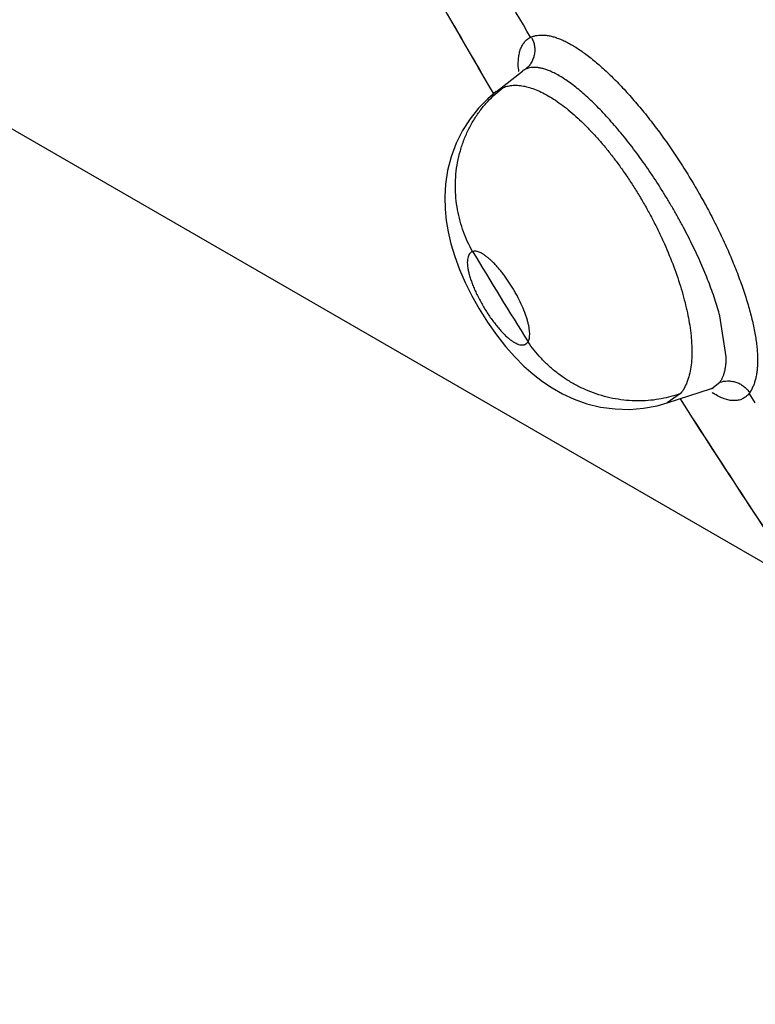
# Model space of a CAD drawing. Units: inches. Extents: x 0.4 to 16.6, y 0.6 to 10.4.
# Drawn here: x 12 to 12.1, y 8.5 to 8.6 of the extents above; entities that cross this region are included whole.
import ezdxf

# ---------------------------------------------------------------- set-up
doc = ezdxf.new("R2010")
doc.units = ezdxf.units.IN
doc.header["$LTSCALE"] = 0.935
doc.header["$MEASUREMENT"] = 0
doc.layers.get('0').update_dxf_attribs({"linetype": 'CONTINUOUS'})
doc.layers.add('AXIS', color=7, linetype='CONTINUOUS')

msp = doc.modelspace()

# ---------------------------------------------------------------- linework, layer by layer
at = {"color": 7, "linetype": 'CONTINUOUS'}
for p, q in [((11.9834928644, 8.6057856208), (12.0642878501, 8.5591396693)), ((12.0478356468, 8.5897224501), (12.0476934398, 8.5896403831)), ((12.0461135301, 8.5884093871), (12.0476581818, 8.5896147209)), ((12.0476721059, 8.5896279554), (12.0476513486, 8.5896095463)), ((12.0461131732, 8.5884091081), (12.0465143665, 8.5886404371)), ((12.0597276922, 8.5726868994), (12.0593512534, 8.5751078125)), ((12.0588713556, 8.5708215445), (12.0593474835, 8.5711808711)), ((12.0562193514, 8.5699589613), (12.0588637542, 8.5708191755)), ((12.0570195416, 8.5705139774), (12.0562255598, 8.5699609861)), ((12.0588637542, 8.5708191755), (12.0588765099, 8.5708232802)), ((12.0588658793, 8.5708197244), (12.0589182496, 8.5708318926)), ((12.0589182496, 8.5708318926), (12.0589531321, 8.5708343829)), ((12.0614485238, 8.5699678561), (12.0610828281, 8.5705320358))]:
    msp.add_line(p, q, dxfattribs=at)
for points in [[(12.0477032601, 8.5896621168), (12.0477048654, 8.5896667824), (12.0476721059, 8.5896279554)], [(12.0461109388, 8.5884081018), (12.045606772, 8.5879790171), (12.0450505277, 8.5874080451), (12.0445543981, 8.5867823017), (12.0441160271, 8.5860954947), (12.0437397128, 8.5853430777), (12.0434402278, 8.5845437804), (12.0432279636, 8.5837271768), (12.0431027888, 8.582924332), (12.0430556729, 8.5821616244), (12.0430717274, 8.5814428625), (12.0431385983, 8.5807606745), (12.0432524025, 8.5800841818), (12.0434188927, 8.5793807981), (12.0436464171, 8.5786344255), (12.0439323142, 8.5778651418), (12.0442719512, 8.5770875474), (12.044661496, 8.5763069753), (12.0450983031, 8.5755292019), (12.045586338, 8.5747512011), (12.0461120763, 8.5740005085), (12.0466577342, 8.5733033898), (12.0472003759, 8.572686152), (12.0477431472, 8.5721388642), (12.0482875819, 8.5716553809), (12.0488369229, 8.57122949), (12.0494095356, 8.5708469123), (12.0500261074, 8.5704987609), (12.0507123655, 8.5701830662), (12.0514727042, 8.569914968), (12.052289893, 8.5697158377), (12.0531407841, 8.5696010892), (12.053997665, 8.5695780146), (12.0548361052, 8.5696451351), (12.0556309925, 8.5697934261), (12.0562259581, 8.5699614092)]]:
    msp.add_lwpolyline(points, dxfattribs=at)
for centre, radius, start, end in [((12.5284322543, 8.8710458069), 0.5592496214, 209.4811482008, 210.370145955), ((12.0487122154, 8.5903043265), 0.0014335154, 112.2986817438, 113.780348199), ((12.052319375, 8.590074539), 0.0049093334, 184.1181082319, 184.5143009452), ((12.0524865257, 8.5900879003), 0.0050770172, 184.5161494261, 185.093653342), ((12.0482534471, 8.5888349459), 0.0009809287, 115.2091088984, 123.6997155572), ((12.0526290081, 8.5901005941), 0.005220064, 185.0935812673, 185.480480378), ((12.0527296607, 8.5901101969), 0.0053211736, 185.4798978381, 185.6823814185), ((12.0482424469, 8.5888525219), 0.0009602027, 124.9083391806, 128.0079512847), ((12.0482438459, 8.5888449284), 0.0009673133, 124.6808670093, 127.2735876425), ((12.0482435407, 8.5888509515), 0.0009621165, 123.7377574678, 124.9082338955), ((12.4962610115, 8.8524458055), 0.5279363282, 211.2046149119, 211.8854645749), ((12.0616081897, 8.5747261172), 0.0049605739, 236.6863169383, 237.0434517007), ((12.0614968596, 8.5745535973), 0.0047552506, 237.1616851754, 237.7419455942), ((12.0596857361, 8.5715779332), 0.0017452127, 323.1805713603, 324.1455786863)]:
    msp.add_arc(centre, radius, start, end, dxfattribs=at)
for points, knots in [([(12.0474227168, 8.5897219866), (12.0474145024, 8.5898361), (12.0474064223, 8.590056329), (12.0474224276, 8.5903735959), (12.0474671622, 8.5906624049), (12.0475419082, 8.5909207282), (12.0476464894, 8.591147444), (12.047781006, 8.5913424052), (12.0479463227, 8.5915043771), (12.0480749479, 8.5915880752), (12.0481427359, 8.5916237634)], [0, 0, 0, 0, 0.1593061782, 0.3064795019, 0.4417084662, 0.5653505964, 0.6797226265, 0.7878826704, 0.8933279299, 1, 1, 1, 1]), ([(12.0482092879, 8.5915862742), (12.0482477266, 8.5915119947), (12.048297213, 8.591394427), (12.048344303, 8.5912300581), (12.0483697679, 8.5911005694), (12.0483841235, 8.5909676821), (12.0483871585, 8.5908329773), (12.0483785141, 8.5906981202), (12.0483577713, 8.5905648031), (12.0483248631, 8.5904347281), (12.0482666591, 8.5902689742), (12.0481693404, 8.5900773632), (12.0480175771, 8.5898798573), (12.047897976, 8.589770211), (12.0478356468, 8.5897224501)], [0, 0, 0, 0, 0.1217037123, 0.1846112188, 0.2486095144, 0.3134822348, 0.3788744626, 0.4444377506, 0.5098679186, 0.5749291065, 0.6393881527, 0.7652511682, 0.8857349896, 1, 1, 1, 1]), ([(12.0481682897, 8.5916306413), (12.0482260294, 8.5916543218), (12.0483467336, 8.5916948596), (12.0485376534, 8.5917335727), (12.0487404039, 8.5917506169), (12.0489546118, 8.591745617), (12.0491799882, 8.5917182154), (12.0494162521, 8.5916680335), (12.0496631376, 8.5915946788), (12.0499203444, 8.5914977525), (12.0501873676, 8.5913769683), (12.0504637693, 8.5912328043), (12.050748931, 8.5910657607), (12.0510421817, 8.5908763616), (12.0513428495, 8.5906651329), (12.0517619325, 8.5903480877), (12.0522987092, 8.5898991086), (12.052947765, 8.5892935687), (12.0536097216, 8.5886155436), (12.054278798, 8.5878709271), (12.054949101, 8.5870657424), (12.055614399, 8.5862064482), (12.056269253, 8.5853009062), (12.0569079415, 8.5843573677), (12.0575246775, 8.5833841886), (12.0581136427, 8.5823897197), (12.0586700837, 8.5813829407), (12.0591893189, 8.5803728162), (12.0596667227, 8.5793682265), (12.0600977959, 8.5783776296), (12.060479511, 8.5774095317), (12.0608091303, 8.5764719989), (12.0610840069, 8.5755729127), (12.0613015096, 8.5747198904), (12.0614364431, 8.5740393409), (12.0615125036, 8.5735240273), (12.0615527967, 8.5731621888), (12.0615774152, 8.5728173424), (12.061586164, 8.5724903273), (12.0615787912, 8.5721818098), (12.0615556739, 8.5718922295), (12.0615172438, 8.5716217865), (12.0614639295, 8.571370664), (12.0613960959, 8.5711389495), (12.0612900063, 8.5708641688), (12.0611856182, 8.570674947), (12.0611049157, 8.5705622077)], [0, 0, 0, 0, 0.0069835048, 0.0142034593, 0.0217496143, 0.0297037515, 0.0381388194, 0.0471190226, 0.0567005142, 0.0669323812, 0.0778532498, 0.0894760181, 0.1018009245, 0.1148222532, 0.1285297741, 0.1429098101, 0.1736167206, 0.2067870965, 0.2422027933, 0.2796186149, 0.3187792397, 0.3594143014, 0.4012041727, 0.4438109272, 0.4868939803, 0.5301125516, 0.5731271504, 0.6155982152, 0.6571874625, 0.6975698867, 0.7364661356, 0.7736117575, 0.8087490914, 0.8416383963, 0.8720823989, 0.8863358122, 0.8999178266, 0.9128135526, 0.9250119554, 0.9365109094, 0.9473309209, 0.9575014338, 0.9670564585, 0.976035572, 0.9844850388, 1, 1, 1, 1]), ([(12.0493773176, 8.5895735885), (12.0493016326, 8.5896075988), (12.0491531238, 8.5896691198), (12.0489320115, 8.5897432787), (12.0487208387, 8.5897959659), (12.0485204615, 8.5898268777), (12.0483314295, 8.5898356095), (12.0481539937, 8.5898218702), (12.047988231, 8.5897855212), (12.0478847337, 8.5897458166), (12.047835648, 8.589722451)], [0, 0, 0, 0, 0.1559178298, 0.301810719, 0.4378514319, 0.5644029646, 0.6821733846, 0.7926602977, 0.8978468951, 1, 1, 1, 1]), ([(12.0593512534, 8.5751078125), (12.0593073471, 8.5752712353), (12.0592126331, 8.5756026161), (12.0589965926, 8.5762839616), (12.0587436895, 8.5769806664), (12.0584575772, 8.5776917333), (12.0581391992, 8.5784360049), (12.0577008452, 8.5793784297), (12.0572179252, 8.5803174825), (12.0568029074, 8.5810725465), (12.0564771894, 8.5816406058), (12.0561412347, 8.5822021588), (12.0556824943, 8.5829384799), (12.0550895071, 8.5838348051), (12.0544695394, 8.5846995172), (12.0539639809, 8.5853615072), (12.0535872385, 8.5858342156), (12.0532093215, 8.5862879184), (12.0528307971, 8.5867214237), (12.0524542057, 8.587132374), (12.0519687698, 8.587635138), (12.0514846236, 8.5880964057), (12.051000921, 8.5885114524), (12.0506549164, 8.5887866847), (12.0503193082, 8.5890315663), (12.0499956481, 8.5892447186), (12.0496847479, 8.589425479), (12.0494782997, 8.5895282105), (12.0493773176, 8.5895735885)], [0, 0, 0, 0, 0.0283189425, 0.0576672618, 0.1196067881, 0.1522943195, 0.1859310509, 0.2550697012, 0.3261860731, 0.3626007245, 0.3992544042, 0.4357642055, 0.4721052876, 0.5444308725, 0.6155783261, 0.6501185002, 0.6838195758, 0.7167303626, 0.7489280848, 0.780123001, 0.8100020456, 0.8658778772, 0.8919437601, 0.9166462408, 0.9398483833, 0.961447736, 0.9814726061, 1, 1, 1, 1]), ([(12.044705174, 8.578924157), (12.044494599, 8.5792982916), (12.0442202027, 8.5798950924), (12.04395355, 8.5807360436), (12.0438026771, 8.5814045379), (12.0437096663, 8.5820946254), (12.0436777145, 8.5827980319), (12.043710212, 8.5835055709), (12.0438071449, 8.5842077124), (12.0439685708, 8.5848946844), (12.0441909676, 8.5855574535), (12.0444710057, 8.5861873412), (12.0448022826, 8.5867773547), (12.0451789708, 8.5873213939), (12.0457222879, 8.5879697035), (12.0461875482, 8.5883930273), (12.0465143663, 8.588640437)], [0, 0, 0, 0, 0.1196001176, 0.1819241268, 0.245565604, 0.310253835, 0.3756589245, 0.4414549294, 0.507292642, 0.5728334668, 0.6377572514, 0.701757714, 0.7645819274, 0.8259886497, 0.885809552, 1, 1, 1, 1]), ([(12.046514366, 8.5886404367), (12.0466079309, 8.5886782699), (12.0468057398, 8.5887384356), (12.0471209669, 8.5887786224), (12.0474570825, 8.5887707814), (12.0478135872, 8.5887152149), (12.0481887555, 8.5886119245), (12.0485797576, 8.5884616271), (12.0489843269, 8.5882655197), (12.0494015056, 8.5880238879), (12.0498304991, 8.5877372563), (12.050429296, 8.5872857488), (12.0510217997, 8.5867629511), (12.0516062802, 8.5861787095), (12.0520551096, 8.5856938622), (12.0525013782, 8.5851761953), (12.0529411971, 8.5846298392), (12.0533720416, 8.5840573207), (12.0537930405, 8.5834597842), (12.0542029138, 8.582839351), (12.0545991225, 8.5822005755), (12.0549781969, 8.5815488628), (12.0553377409, 8.5808876502), (12.0556770386, 8.5802183633), (12.0560979845, 8.5793255423), (12.0565635898, 8.5782164549), (12.0569513122, 8.5771046628), (12.0572045086, 8.5762360163), (12.0573624456, 8.5756101569), (12.0574900677, 8.5750052219), (12.0575564819, 8.5746080126), (12.0575842604, 8.5744133169)], [0, 0, 0, 0, 0.0156772628, 0.0319273384, 0.04916507, 0.0677290749, 0.0878360456, 0.1094977508, 0.1327094005, 0.1576026547, 0.1843279894, 0.2128038827, 0.2740476726, 0.3068597825, 0.3411572553, 0.3766515745, 0.4130082574, 0.4500882169, 0.4879347423, 0.5265339079, 0.5655792387, 0.6046817481, 0.643632477, 0.6824764193, 0.7212260904, 0.7969450231, 0.8692088138, 0.9039875054, 0.9374670343, 0.9694503642, 1, 1, 1, 1]), ([(12.044705174, 8.578924157), (12.0446867134, 8.578917482), (12.0446509906, 8.5789016674), (12.0446016923, 8.5788701771), (12.0445575569, 8.5788313053), (12.0445043694, 8.5787682547), (12.0444511987, 8.5786691242), (12.0444105467, 8.5785278245), (12.0443914811, 8.5783624116), (12.0443939086, 8.5781738858), (12.0444169107, 8.5779640058), (12.0444605011, 8.5777349926), (12.0445239397, 8.5774887241), (12.0446066069, 8.5772277148), (12.0447072726, 8.5769545557), (12.0448250897, 8.5766723407), (12.0449586371, 8.5763835513), (12.0451565582, 8.5759914446), (12.0454308513, 8.5755101723), (12.0457336891, 8.5750490326), (12.0459894343, 8.5747011485), (12.0461811919, 8.5744592618), (12.0463728919, 8.5742367907), (12.0465339323, 8.5740667343), (12.0466617702, 8.5739422857), (12.0467547792, 8.5738568123), (12.0468460489, 8.573778206), (12.0469622672, 8.5736850769), (12.0471025945, 8.5735849585), (12.0472669608, 8.5734902931), (12.0474209956, 8.5734250736), (12.0475637496, 8.5733908531), (12.0476755459, 8.5733889231), (12.0477561243, 8.5734042454), (12.0478112859, 8.5734233089), (12.0478622658, 8.5734502848), (12.0479255741, 8.5734975539), (12.0479647644, 8.5735439499), (12.0479872553, 8.5735777254)], [0, 0, 0, 0, 0.0080640884, 0.0159808441, 0.0239405666, 0.0321300933, 0.0497581788, 0.0696461319, 0.0922097623, 0.1179139377, 0.1469463596, 0.178837018, 0.2136012285, 0.2513564347, 0.2912612432, 0.3331535757, 0.3769535035, 0.4219381467, 0.5135569473, 0.6043472931, 0.6483937792, 0.6908958023, 0.7311184094, 0.7689966107, 0.7870627252, 0.8044004287, 0.8208803189, 0.8365342352, 0.8655720281, 0.8916016228, 0.9143080788, 0.9340568615, 0.9515675697, 0.9597349919, 0.9676492312, 0.9754530241, 0.9833303477, 1, 1, 1, 1]), ([(12.0479872553, 8.5735777255), (12.0480064336, 8.5736081368), (12.0480392712, 8.5736781511), (12.0480706403, 8.5737972159), (12.0480871523, 8.5739348885), (12.0480888311, 8.5740899946), (12.0480755224, 8.5742619359), (12.0480474506, 8.5744498006), (12.0480047828, 8.5746518932), (12.0479479042, 8.5748662931), (12.0478771962, 8.5750916459), (12.0477627758, 8.5754108269), (12.0475884157, 8.5758236621), (12.0473831612, 8.5762352506), (12.0471996613, 8.5765664311), (12.0470531184, 8.5768133523), (12.0468996263, 8.5770555476), (12.0467409126, 8.5772906515), (12.0465785039, 8.5775160876), (12.0464133468, 8.5777303232), (12.0462465518, 8.577932106), (12.0460800108, 8.5781194999), (12.0459153136, 8.5782904248), (12.0457534184, 8.5784437062), (12.0455956277, 8.5785785166), (12.0454434223, 8.5786935256), (12.0452981758, 8.5787877294), (12.0451606757, 8.5788606486), (12.0450317831, 8.5789117757), (12.044912561, 8.5789405193), (12.0448036453, 8.5789466328), (12.0447358873, 8.5789343518), (12.0447051741, 8.578924157)], [0, 0, 0, 0, 0.0159708385, 0.0340529914, 0.0544980753, 0.0774061886, 0.1028509669, 0.1310245593, 0.1617254672, 0.1945543484, 0.2295202486, 0.2666091679, 0.3451385171, 0.428422679, 0.4707863588, 0.5133048624, 0.5559495179, 0.598139932, 0.6392911963, 0.6793502407, 0.7182788775, 0.7555595548, 0.7906885327, 0.8236840422, 0.8545561564, 0.8828318956, 0.9083659566, 0.9313789281, 0.951858852, 0.9698051921, 0.9856249674, 1, 1, 1, 1]), ([(12.0575842604, 8.5744133168), (12.0576148567, 8.5741988709), (12.0576517559, 8.5738808017), (12.0576807542, 8.5734621345), (12.057694932, 8.5730717252), (12.0576882911, 8.572611076), (12.0576385177, 8.5720925166), (12.0575475869, 8.5716208005), (12.057416067, 8.5711979882), (12.0572445461, 8.5708276024), (12.0570987593, 8.5706105035), (12.0570195407, 8.5705139772)], [0, 0, 0, 0, 0.1608416592, 0.2375809072, 0.3115659285, 0.4508771096, 0.5793190947, 0.6978832585, 0.806968396, 0.9072810462, 1, 1, 1, 1]), ([(12.0570195413, 8.5705139773), (12.0566488217, 8.5703790812), (12.0560655806, 8.5702207392), (12.0552608563, 8.570106468), (12.0546274794, 8.5700703436), (12.0539800953, 8.5700888815), (12.0533257541, 8.5701635013), (12.0526723258, 8.5702956516), (12.0520275972, 8.5704840736), (12.0513996477, 8.5707275048), (12.0507956872, 8.571022005), (12.0502227683, 8.5713637769), (12.0496864342, 8.5717468218), (12.0491916509, 8.5721656183), (12.0485999222, 8.5727540325), (12.0482139292, 8.5732406186), (12.0479872553, 8.5735777254)], [0, 0, 0, 0, 0.1153928561, 0.1757228025, 0.2375603676, 0.3007165421, 0.3649387028, 0.4299621358, 0.4954798326, 0.561175411, 0.6267229075, 0.6917930304, 0.7560826583, 0.8192919838, 0.88117624, 1, 1, 1, 1]), ([(12.0593474848, 8.5711808715), (12.0593796688, 8.5712231174), (12.0594401508, 8.5713139944), (12.0595168408, 8.571463617), (12.0595815814, 8.5716290883), (12.0596345399, 8.57181018), (12.0596759624, 8.5720068686), (12.059705731, 8.5722194222), (12.0597236145, 8.572447861), (12.0597275346, 8.5726055648), (12.0597276922, 8.5726868994)], [0, 0, 0, 0, 0.1009020967, 0.206813873, 0.3188692126, 0.4379793456, 0.5648840689, 0.7004280154, 0.8454704395, 1, 1, 1, 1]), ([(12.0593474834, 8.5711808709), (12.0594920155, 8.5712323102), (12.0597293014, 8.571274756), (12.0600494908, 8.5712533695), (12.0602543263, 8.5712061128), (12.0604135588, 8.5711476281), (12.0605294353, 8.5710938787), (12.0606402598, 8.5710313647), (12.0607449615, 8.5709609742), (12.060842465, 8.5708834809), (12.0609605383, 8.5707733726), (12.0610388582, 8.5706819213), (12.061085607, 8.5706182208)], [0, 0, 0, 0, 0.2356650545, 0.3619845203, 0.4915235902, 0.5568997366, 0.6223260662, 0.6875186672, 0.7521619117, 0.8159342744, 0.8786228111, 1, 1, 1, 1]), ([(12.0610922028, 8.5705171948), (12.0610333524, 8.5704486564), (12.0609370595, 8.5703547747), (12.0607926762, 8.5702546891), (12.060680537, 8.5701945983), (12.060562794, 8.570148296), (12.0603967886, 8.5701044213), (12.0601726744, 8.5700848108), (12.0599419832, 8.5701116973), (12.0597511835, 8.570158148), (12.0595450429, 8.5702249002), (12.0592756497, 8.5703437911), (12.0590664329, 8.5704643911), (12.0589588235, 8.5705323063)], [0, 0, 0, 0, 0.1152146352, 0.1699659978, 0.2236809446, 0.2770960097, 0.3309523451, 0.4422415628, 0.5616004578, 0.6254427226, 0.6925144171, 0.8377096616, 1, 1, 1, 1]), ([(12.0569915362, 8.5702081199), (12.059546032, 8.5662056266), (12.0647506509, 8.558276409), (12.0728474871, 8.5466074743), (12.0812136945, 8.5351945924), (12.0898362837, 8.5240566996), (12.0987022269, 8.5132121012), (12.1077984219, 8.5026785961), (12.1171117903, 8.4924734043), (12.1266293486, 8.4826131563), (12.1363382821, 8.4731138853), (12.1462260234, 8.4639910323), (12.156280323, 8.4552594688), (12.1664893211, 8.446933534), (12.1768415865, 8.439027104), (12.187326243, 8.4315536242), (12.1979326768, 8.4245263935), (12.2051219257, 8.4201209794), (12.2087337104, 8.4179985464)], [0, 0, 0, 0, 0.0656857942, 0.1311934262, 0.1964599007, 0.2614241489, 0.3260275153, 0.3902142644, 0.4539321314, 0.5171327554, 0.5797722608, 0.6418116809, 0.7032174497, 0.7639619032, 0.8240235969, 0.883387819, 0.942046797, 1, 1, 1, 1])]:
    msp.add_open_spline(points, degree=3, knots=knots, dxfattribs=at)
for points in [[(12.0476511822, 8.5896090899), (12.0476495764, 8.5896078267), (12.0476479706, 8.5896065634), (12.0476463648, 8.5896053002)], [(12.0476513486, 8.5896095463), (12.047649841, 8.5896083705), (12.0476483333, 8.5896071947), (12.0476468257, 8.5896060189)], [(12.04765802, 8.5896146706), (12.0476557962, 8.5896129625), (12.0476535724, 8.5896112544), (12.0476513486, 8.5896095463)], [(12.0459244197, 8.5882979889), (12.0459295672, 8.5882892053), (12.0459347147, 8.5882804217), (12.0459398622, 8.5882716381)], [(12.0588649784, 8.5708194288), (12.0588671042, 8.570820134), (12.0588692299, 8.5708208393), (12.0588713556, 8.5708215445)], [(12.0589182289, 8.5705582159), (12.0589153604, 8.5705600713), (12.0589124919, 8.5705619268), (12.0589096234, 8.5705637822)], [(12.0611049157, 8.5705622077), (12.0611033587, 8.570560043), (12.0611018017, 8.5705578783), (12.0611002447, 8.5705557136)]]:
    msp.add_open_spline(points, degree=3, dxfattribs=at)
at = {"layer": 'AXIS', "color": 7, "linetype": 'CONTINUOUS'}
msp.add_line((12.0614485225, 8.5699678562), (12.0610854612, 8.5705279703), dxfattribs=at)
msp.add_arc((12.5284390969, 8.8710496748), 0.5592574812, 209.4823112976, 210.3702162016, dxfattribs=at)
for points, knots in [([(12.048134371, 8.5916158032), (12.0458781334, 8.5954921556), (12.041467435, 8.6032986894), (12.0351607871, 8.6151623081), (12.0291766774, 8.6271550749), (12.0254013377, 8.6352395179), (12.0235705524, 8.6392979356)], [0, 0, 0, 0, 0.250756138, 0.5012272576, 0.751084138, 1, 1, 1, 1]), ([(12.0569962445, 8.5702007434), (12.0595507028, 8.5661984465), (12.0647552385, 8.5582696215), (12.0728519215, 8.5466012655), (12.0812179488, 8.5351889534), (12.0898403318, 8.5240516191), (12.0987060448, 8.5132075648), (12.1078019858, 8.5026745885), (12.1171150796, 8.4924699065), (12.1266323422, 8.4826101488), (12.1363409633, 8.4731113446), (12.1462283699, 8.4639889376), (12.1562823402, 8.4552577792), (12.1664909146, 8.4469322786), (12.1768430432, 8.4390260429), (12.1907370371, 8.4291224312), (12.2014678361, 8.4222682733), (12.2087340557, 8.4179983462)], [0, 0, 0, 0, 0.0656869534, 0.1311957037, 0.1964632733, 0.2614285931, 0.3260330011, 0.3902207956, 0.4539396754, 0.5171413218, 0.5797818431, 0.6418222677, 0.7032290745, 0.7639745432, 0.8240372552, 0.8834026389, 1, 1, 1, 1])]:
    msp.add_open_spline(points, degree=3, knots=knots, dxfattribs=at)
for points in [[(12.0481468083, 8.5915944364), (12.0481426626, 8.5916015587), (12.0481385168, 8.591608681), (12.048134371, 8.5916158032)], [(12.0459248277, 8.5882972914), (12.0459301103, 8.5882882772), (12.045935393, 8.588279263), (12.0459406756, 8.5882702488)], [(12.0610854612, 8.5705279703), (12.0610794207, 8.570537303), (12.0610733803, 8.5705466357), (12.0610673398, 8.5705559684)]]:
    msp.add_open_spline(points, degree=3, dxfattribs=at)

doc.saveas('drawing.dxf')
